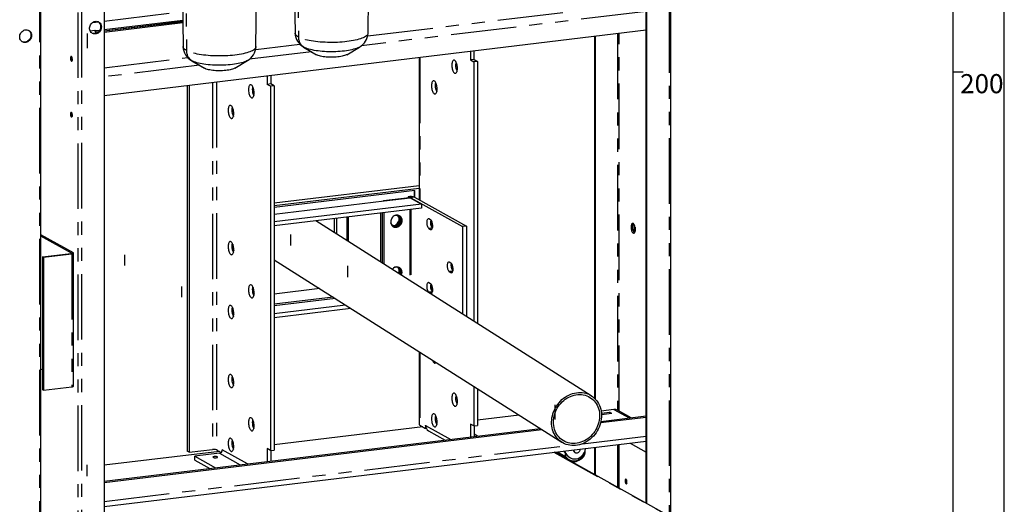
# Paper-space layout 'Layout1' of a CAD drawing. Extents: x -40 to 841, y 0 to 591.
# Drawn here: x 741 to 836, y 158 to 205 of the extents above; entities that cross this region are included whole.
import ezdxf

# ---------------------------------------------------------------- set-up
doc = ezdxf.new("R2010")
doc.units = 0
doc.linetypes.add('CENTERX2', pattern=[20.32, 12.7, -2.54, 2.54, -2.54])
doc.linetypes.add('PHANTOM', pattern=[12.7, 6.35, -1.27, 1.27, -1.27, 1.27, -1.27])
doc.layers.get('0').update_dxf_attribs({"linetype": 'CONTINUOUS'})
doc.styles.add('SLDTEXTSTYLE2', font='TXT', dxfattribs={"width": 0.605})

psp = doc.layouts.get("Layout1")

# ---------------------------------------------------------------- linework, layer by layer
at = {"color": 7, "linetype": 'CONTINUOUS'}
for p, q in [((836, 54.028), (836, 589)), ((831, 584), (831, 54.028)), ((742.672, 135.483), (742.672, 247.474)), ((803.697, 156.882), (803.697, 244.393)), ((801.311, 158.206), (801.311, 244.105)), ((801.368, 158.174), (801.368, 244.112)), ((748.802, 242.839), (748.802, 133.599)), ((774.359, 203.761), (774.793, 239.981)), ((756.007, 238.637), (756.441, 202.451)), ((763.507, 202.451), (763.836, 229.929)), ((766.977, 230.056), (767.292, 203.761)), ((756.41, 204.994), (748.802, 204.076)), ((756.412, 204.878), (748.802, 203.96)), ((756.412, 204.863), (748.802, 203.944)), ((756.413, 204.747), (748.802, 203.828)), ((747.882, 204.033), (747.984, 203.977)), ((747.97, 203.869), (747.984, 203.861)), ((748.249, 203.877), (747.975, 203.844)), ((748.368, 204.023), (747.984, 203.977)), ((747.984, 203.861), (747.984, 203.977)), ((748.267, 203.895), (747.984, 203.861)), ((747.984, 203.726), (747.984, 203.745)), ((748.005, 203.732), (747.984, 203.73)), ((747.998, 203.73), (747.998, 203.731)), ((801.311, 204.031), (748.802, 197.694)), ((796.296, 203.426), (796.296, 168.38)), ((796.353, 203.433), (796.353, 168.324)), ((768.12, 202.41), (769.357, 201.668)), ((768.123, 202.407), (768.12, 202.41)), ((772.295, 201.668), (773.531, 202.41)), ((773.531, 202.41), (773.527, 202.407)), ((769.376, 201.657), (769.357, 201.668)), ((779.319, 201.377), (779.319, 187.603)), ((784.273, 201.975), (784.273, 201.166)), ((784.636, 201.21), (784.636, 202.019)), ((757.268, 201.1), (758.505, 200.358)), ((757.272, 201.098), (757.268, 201.1)), ((758.524, 200.347), (758.505, 200.358)), ((761.443, 200.358), (762.68, 201.1)), ((762.68, 201.1), (762.676, 201.097)), ((784.636, 201.21), (784.273, 201.166)), ((784.273, 201.166), (784.611, 200.978)), ((784.974, 201.022), (784.611, 200.978)), ((784.611, 200.978), (784.611, 175.843)), ((784.636, 201.21), (784.974, 201.022)), ((784.974, 201.022), (784.974, 175.613)), ((764.576, 199.598), (764.576, 198.789)), ((764.938, 199.641), (764.938, 198.832)), ((831, 200), (832, 200)), ((756.854, 198.666), (756.854, 163.238)), ((757.023, 198.686), (757.023, 163.144)), ((764.938, 198.832), (764.576, 198.789)), ((764.914, 198.601), (764.576, 198.789)), ((765.277, 198.645), (764.914, 198.601)), ((764.914, 198.601), (764.914, 163.312)), ((765.277, 198.645), (764.938, 198.832)), ((765.277, 198.645), (765.277, 163.356)), ((765.277, 187.304), (779.319, 188.999)), ((765.277, 187.047), (779.319, 188.742)), ((778.886, 188.508), (765.277, 186.865)), ((778.421, 187.815), (778.252, 187.909)), ((778.252, 187.909), (778.252, 187.795)), ((778.835, 188.502), (778.835, 187.867)), ((778.886, 187.843), (778.886, 188.508)), ((765.277, 186.21), (775.93, 187.495)), ((779.548, 187.19), (765.277, 185.467)), ((778.393, 187.812), (775.874, 187.508)), ((778.393, 187.812), (778.421, 187.811)), ((778.421, 187.815), (778.421, 187.811)), ((778.449, 187.8), (779.548, 187.19)), ((778.51, 187.807), (783.525, 185.023)), ((778.872, 187.851), (783.887, 185.067)), ((779.548, 187.19), (779.548, 186.803)), ((779.548, 186.803), (765.277, 185.081)), ((775.592, 181.569), (775.592, 186.326)), ((775.733, 186.343), (775.733, 181.479)), ((775.902, 186.363), (775.902, 181.372)), ((795.99, 168.619), (769.296, 185.566)), ((772.323, 183.644), (772.323, 185.931)), ((772.468, 183.552), (772.468, 185.949)), ((780.426, 185.655), (780.251, 185.752)), ((783.887, 185.067), (783.525, 185.023)), ((783.887, 185.067), (783.887, 176.302)), ((800.115, 185.237), (800.115, 184.435)), ((745.812, 182.474), (742.672, 184.217)), ((780.251, 184.838), (780.426, 184.741)), ((783.525, 185.023), (783.525, 176.532)), ((800.224, 184.955), (800.224, 184.531)), ((745.619, 182.45), (742.672, 184.086)), ((742.831, 182.087), (745.574, 182.418)), ((742.921, 182.037), (745.664, 182.368)), ((745.841, 169.561), (745.841, 182.44)), ((742.831, 182.087), (742.831, 169.208)), ((742.921, 182.037), (742.831, 182.087)), ((742.921, 182.037), (742.921, 169.158)), ((765.277, 181.8), (793.131, 164.117)), ((782.398, 181.47), (782.223, 181.567)), ((782.223, 180.652), (782.398, 180.555)), ((780.426, 179.473), (780.251, 179.57)), ((769.684, 179.002), (765.277, 178.47)), ((780.251, 178.656), (780.426, 178.559)), ((770.982, 178.178), (765.277, 177.49)), ((771.202, 178.038), (765.277, 177.323)), ((765.277, 176.581), (772.185, 177.414)), ((765.277, 176.194), (772.696, 177.09)), ((779.319, 172.885), (779.319, 165.834)), ((742.831, 171.119), (742.672, 171.207)), ((742.921, 169.158), (742.831, 169.208)), ((742.921, 169.158), (745.664, 169.489)), ((784.611, 169.526), (784.611, 165.69)), ((784.974, 169.295), (784.974, 165.733)), ((798.183, 167.287), (796.941, 167.137)), ((796.968, 166.931), (797.738, 167.024)), ((797.963, 166.899), (797.738, 167.024)), ((797.738, 167.024), (797.738, 166.872)), ((799.843, 166.49), (798.523, 167.223)), ((781.049, 166.044), (780.926, 166.029)), ((789.011, 166.732), (784.974, 166.245)), ((796.893, 166.02), (801.311, 166.553)), ((796.919, 166.138), (801.311, 166.668)), ((797.963, 166.899), (796.976, 166.78)), ((748.802, 160.33), (791.061, 165.431)), ((748.802, 160.216), (791.213, 165.335)), ((779.661, 165.604), (765.277, 163.868)), ((779.385, 165.757), (779.929, 165.455)), ((779.929, 165.758), (779.929, 165.455)), ((779.994, 165.463), (779.929, 165.455)), ((779.934, 165.742), (779.934, 165.755)), ((780.229, 165.206), (781.832, 164.317)), ((784.611, 165.69), (784.273, 165.877)), ((784.273, 165.877), (784.273, 164.611)), ((784.611, 165.69), (784.974, 165.733)), ((784.636, 165.693), (784.636, 164.655)), ((748.802, 157.876), (801.311, 164.213)), ((784.975, 164.696), (784.636, 164.884)), ((759.964, 163.227), (748.802, 161.88)), ((757.023, 163.144), (756.854, 163.238)), ((757.023, 163.144), (759.289, 163.417)), ((759.688, 163.38), (760.139, 163.13)), ((760.231, 163.381), (760.231, 163.305)), ((760.237, 163.365), (760.237, 163.378)), ((764.914, 163.312), (764.576, 163.5)), ((764.576, 163.5), (764.576, 162.234)), ((764.914, 163.312), (765.277, 163.356)), ((764.938, 163.315), (764.938, 162.278)), ((807.808, 154.599), (792.421, 163.14)), ((793.32, 163.249), (793.579, 162.895)), ((793.691, 162.832), (793.382, 163.256)), ((794.386, 163.139), (794.442, 163.108)), ((795.402, 163.049), (795.402, 163.337)), ((796.296, 163.608), (796.296, 160.989)), ((796.353, 163.614), (796.353, 160.958)), ((799.752, 164.025), (801.311, 163.159)), ((759.965, 163.042), (757.579, 162.754)), ((757.579, 162.368), (757.579, 162.754)), ((757.579, 162.754), (759.598, 161.633)), ((757.579, 162.368), (759.026, 161.564)), ((792.732, 162.967), (792.695, 163.008)), ((792.7, 163.006), (792.696, 163.008)), ((792.737, 162.965), (792.699, 163.005)), ((792.756, 162.974), (792.752, 162.977)), ((792.789, 162.936), (792.752, 162.976)), ((792.793, 162.934), (792.756, 162.974)), ((792.813, 162.943), (792.808, 162.946)), ((792.845, 162.905), (792.808, 162.945)), ((792.849, 162.902), (792.812, 162.943)), ((792.901, 162.874), (792.864, 162.914)), ((792.869, 162.912), (792.865, 162.914)), ((792.906, 162.871), (792.869, 162.912)), ((792.926, 162.881), (792.921, 162.883)), ((792.958, 162.842), (792.921, 162.883)), ((792.962, 162.84), (792.925, 162.88)), ((792.982, 162.849), (792.977, 162.852)), ((793.014, 162.811), (792.977, 162.851)), ((793.018, 162.809), (792.981, 162.849)), ((793.067, 162.783), (793.033, 162.82)), ((793.038, 162.818), (793.034, 162.821)), ((793.075, 162.777), (793.038, 162.818)), ((793.095, 162.787), (793.09, 162.789)), ((793.124, 162.752), (793.09, 162.789)), ((793.131, 162.746), (793.094, 162.786)), ((793.151, 162.755), (793.146, 162.758)), ((793.18, 162.721), (793.146, 162.758)), ((793.187, 162.715), (793.15, 162.755)), ((793.236, 162.689), (793.202, 162.726)), ((793.207, 162.724), (793.203, 162.727)), ((793.244, 162.683), (793.207, 162.724)), ((793.264, 162.693), (793.259, 162.696)), ((793.293, 162.658), (793.259, 162.695)), ((793.3, 162.652), (793.263, 162.693)), ((793.32, 162.662), (793.315, 162.664)), ((793.349, 162.627), (793.315, 162.664)), ((793.356, 162.621), (793.319, 162.661)), ((793.405, 162.595), (793.371, 162.632)), ((793.376, 162.63), (793.372, 162.633)), ((793.413, 162.59), (793.376, 162.63)), ((793.468, 162.816), (793.422, 162.644)), ((793.468, 163.046), (793.468, 162.816)), ((793.847, 162.657), (793.96, 162.594)), ((795.366, 162.914), (795.402, 163.049))]:
    psp.add_line(p, q, dxfattribs=at)
at = {"color": 59, "linetype": 'PHANTOM'}
for p, q in [((742.518, 247.319), (742.518, 135.465)), ((746.272, 135.918), (746.272, 247.848)), ((803.543, 244.374), (803.543, 156.967)), ((746.627, 135.96), (746.627, 244.09)), ((756.374, 238.681), (756.772, 202.068)), ((767.341, 229.371), (767.623, 203.377)), ((774.328, 203.486), (801.311, 206.743)), ((748.802, 204.921), (756.4, 205.838)), ((801.311, 205.867), (773.717, 202.536)), ((747.668, 204.784), (748.241, 204.853)), ((747.431, 203.979), (747.882, 204.033)), ((747.984, 203.745), (747.734, 203.715)), ((798.528, 203.695), (798.528, 167.221)), ((798.705, 167.122), (798.705, 203.717)), ((763.477, 202.176), (767.754, 202.693)), ((768.155, 202.389), (768.123, 202.407)), ((768.155, 202.389), (769.376, 201.657)), ((748.802, 200.405), (756.903, 201.383)), ((768.882, 201.953), (762.865, 201.227)), ((779.385, 201.385), (779.385, 187.566)), ((758.03, 200.643), (748.802, 199.529)), ((757.303, 201.08), (757.272, 201.098)), ((757.303, 201.08), (758.524, 200.347)), ((759.289, 198.96), (759.289, 163.417)), ((759.688, 199.008), (759.688, 163.38)), ((775.93, 187.495), (778.449, 187.8)), ((778.872, 187.851), (778.51, 187.807)), ((778.51, 187.807), (778.51, 187.766)), ((778.421, 186.667), (778.421, 179.773)), ((778.51, 186.678), (778.51, 179.716)), ((771.118, 184.409), (771.118, 185.786)), ((771.331, 184.274), (771.331, 185.812)), ((780.601, 184.88), (780.251, 184.838)), ((780.534, 184.754), (780.426, 184.741)), ((745.664, 182.368), (745.574, 182.418)), ((745.619, 182.45), (745.812, 182.474)), ((745.619, 182.45), (745.619, 182.43)), ((745.664, 182.368), (745.664, 169.489)), ((782.573, 180.694), (782.223, 180.652)), ((782.507, 180.568), (782.398, 180.555)), ((780.601, 178.698), (780.251, 178.656)), ((780.534, 178.572), (780.426, 178.559)), ((779.385, 172.843), (779.385, 165.757)), ((798.183, 167.287), (799.659, 166.468)), ((779.934, 165.759), (779.929, 165.758)), ((779.934, 165.742), (782.382, 164.383)), ((795.135, 163.973), (801.311, 164.718)), ((748.802, 158.381), (793.91, 163.825)), ((760.231, 163.381), (760.237, 163.381)), ((762.685, 162.006), (760.237, 163.365)), ((807.737, 154.613), (792.383, 163.135)), ((798.528, 163.877), (798.528, 159.751)), ((798.705, 159.652), (798.705, 163.898)), ((759.965, 163.042), (761.985, 161.921)), ((793.579, 162.895), (793.691, 162.832))]:
    psp.add_line(p, q, dxfattribs=at)
at = {"color": 7, "linetype": 'CENTERX2'}
for p, q in [((747.158, 203.724), (747.158, 202.292)), ((766.839, 184.258), (766.839, 183.169)), ((750.767, 182.279), (750.767, 181.229)), ((772.361, 181.193), (772.361, 180.104)), ((756.289, 179.214), (756.289, 178.164)), ((792.474, 166.303), (792.474, 167.735)), ((747.158, 160.812), (747.158, 161.938))]:
    psp.add_line(p, q, dxfattribs=at)
at = {"color": 7, "linetype": 'CONTINUOUS', "flags": 128}
for points in [[(748.53, 204.359), (748.522, 204.26), (748.5, 204.162), (748.464, 204.067), (748.415, 203.977), (748.354, 203.896), (748.282, 203.825), (748.202, 203.767), (748.116, 203.721), (748.025, 203.691), (747.933, 203.675), (747.841, 203.676), (747.752, 203.693), (747.669, 203.725), (747.593, 203.772), (747.526, 203.832), (747.471, 203.904), (747.428, 203.986), (747.399, 204.076), (747.384, 204.171), (747.384, 204.27), (747.399, 204.369), (747.428, 204.466), (747.471, 204.558), (747.526, 204.643), (747.593, 204.72), (747.669, 204.785), (747.752, 204.837), (747.841, 204.875), (747.933, 204.898), (748.025, 204.905), (748.116, 204.896), (748.202, 204.872), (748.282, 204.832), (748.354, 204.779), (748.415, 204.712), (748.464, 204.635), (748.5, 204.549), (748.522, 204.456), (748.53, 204.359)], [(740.615, 203.391), (740.622, 203.49), (740.644, 203.588), (740.681, 203.683), (740.73, 203.772), (740.791, 203.853), (740.863, 203.924), (740.943, 203.983), (741.029, 204.028), (741.12, 204.059), (741.212, 204.074), (741.304, 204.073), (741.392, 204.056), (741.476, 204.024), (741.552, 203.978), (741.618, 203.917), (741.674, 203.845), (741.717, 203.763), (741.746, 203.674), (741.761, 203.578), (741.761, 203.48), (741.746, 203.381), (741.717, 203.284), (741.674, 203.192), (741.618, 203.106), (741.552, 203.03), (741.476, 202.965), (741.392, 202.912), (741.304, 202.874), (741.212, 202.851), (741.12, 202.844), (741.029, 202.853), (740.943, 202.878), (740.863, 202.917), (740.791, 202.971), (740.73, 203.037), (740.681, 203.114), (740.644, 203.2), (740.622, 203.293), (740.615, 203.391)], [(741.467, 204.028), (741.495, 204.009), (741.562, 203.949), (741.618, 203.877), (741.661, 203.795), (741.69, 203.705), (741.705, 203.609), (741.705, 203.511), (741.69, 203.412), (741.661, 203.315), (741.618, 203.223), (741.562, 203.137), (741.495, 203.061), (741.419, 202.996), (741.336, 202.944), (741.247, 202.906), (741.156, 202.883), (741.063, 202.876), (740.973, 202.884), (740.886, 202.909), (740.854, 202.923)], [(745.528, 201.317), (745.532, 201.256), (745.542, 201.195), (745.559, 201.14), (745.58, 201.094), (745.605, 201.06), (745.631, 201.042), (745.656, 201.04), (745.68, 201.054), (745.699, 201.084), (745.712, 201.128), (745.719, 201.181), (745.719, 201.241), (745.712, 201.302), (745.699, 201.361), (745.68, 201.412), (745.656, 201.452), (745.631, 201.479), (745.605, 201.489), (745.58, 201.483), (745.559, 201.46), (745.542, 201.423), (745.532, 201.374), (745.528, 201.317)], [(772.295, 201.668), (772.248, 201.642), (772.166, 201.606), (772.071, 201.572), (771.963, 201.541), (771.844, 201.512), (771.714, 201.487), (771.574, 201.466), (771.427, 201.448), (771.274, 201.434), (771.117, 201.425), (770.956, 201.419), (770.794, 201.418), (770.632, 201.421), (770.473, 201.428), (770.317, 201.439), (770.166, 201.455), (770.022, 201.474), (769.886, 201.497), (769.76, 201.523), (769.644, 201.553), (769.541, 201.585), (769.451, 201.62), (769.376, 201.657)], [(761.443, 200.358), (761.396, 200.333), (761.315, 200.296), (761.22, 200.262), (761.112, 200.231), (760.992, 200.203), (760.862, 200.178), (760.723, 200.156), (760.576, 200.139), (760.423, 200.125), (760.265, 200.115), (760.105, 200.109), (759.943, 200.108), (759.781, 200.111), (759.621, 200.118), (759.465, 200.13), (759.314, 200.145), (759.17, 200.164), (759.034, 200.187), (758.908, 200.213), (758.793, 200.243), (758.69, 200.275), (758.6, 200.31), (758.524, 200.347)], [(783.022, 200.347), (783.019, 200.448), (783.008, 200.55), (782.991, 200.651), (782.968, 200.748), (782.939, 200.839), (782.905, 200.92), (782.868, 200.991), (782.827, 201.049), (782.784, 201.093), (782.741, 201.121), (782.698, 201.133), (782.656, 201.128), (782.616, 201.107), (782.581, 201.071), (782.549, 201.019), (782.523, 200.954), (782.503, 200.877), (782.489, 200.791), (782.482, 200.696), (782.482, 200.597), (782.489, 200.495), (782.503, 200.393), (782.523, 200.293), (782.549, 200.199), (782.581, 200.113), (782.616, 200.037), (782.656, 199.972), (782.698, 199.921), (782.741, 199.885), (782.784, 199.865), (782.827, 199.861), (782.868, 199.874), (782.905, 199.903), (782.939, 199.947), (782.968, 200.006), (782.991, 200.077), (783.008, 200.159), (783.019, 200.25), (783.022, 200.347)], [(763.325, 197.97), (763.322, 198.071), (763.311, 198.173), (763.294, 198.274), (763.271, 198.371), (763.242, 198.462), (763.208, 198.543), (763.17, 198.614), (763.13, 198.672), (763.087, 198.715), (763.044, 198.743), (763, 198.755), (762.959, 198.751), (762.919, 198.73), (762.883, 198.694), (762.852, 198.642), (762.826, 198.577), (762.806, 198.5), (762.792, 198.413), (762.785, 198.319), (762.785, 198.22), (762.792, 198.118), (762.806, 198.016), (762.826, 197.916), (762.852, 197.822), (762.883, 197.736), (762.919, 197.659), (762.959, 197.595), (763, 197.544), (763.044, 197.508), (763.087, 197.488), (763.13, 197.484), (763.17, 197.497), (763.208, 197.526), (763.242, 197.57), (763.271, 197.628), (763.294, 197.7), (763.311, 197.782), (763.322, 197.872), (763.325, 197.97)], [(781.05, 198.351), (781.046, 198.452), (781.036, 198.554), (781.019, 198.655), (780.996, 198.752), (780.967, 198.843), (780.933, 198.924), (780.895, 198.995), (780.855, 199.053), (780.812, 199.096), (780.769, 199.124), (780.725, 199.136), (780.683, 199.132), (780.644, 199.111), (780.608, 199.074), (780.577, 199.023), (780.551, 198.958), (780.531, 198.881), (780.517, 198.794), (780.51, 198.7), (780.51, 198.601), (780.517, 198.498), (780.531, 198.396), (780.551, 198.297), (780.577, 198.203), (780.608, 198.117), (780.644, 198.04), (780.683, 197.976), (780.725, 197.925), (780.769, 197.889), (780.812, 197.869), (780.855, 197.865), (780.895, 197.878), (780.933, 197.907), (780.967, 197.951), (780.996, 198.009), (781.019, 198.08), (781.036, 198.163), (781.046, 198.253), (781.05, 198.351)], [(761.353, 195.973), (761.349, 196.074), (761.339, 196.177), (761.322, 196.278), (761.299, 196.375), (761.27, 196.465), (761.236, 196.547), (761.198, 196.618), (761.158, 196.675), (761.115, 196.719), (761.071, 196.747), (761.028, 196.759), (760.986, 196.755), (760.947, 196.734), (760.911, 196.697), (760.88, 196.646), (760.854, 196.581), (760.833, 196.504), (760.82, 196.417), (760.813, 196.323), (760.813, 196.223), (760.82, 196.121), (760.833, 196.019), (760.854, 195.92), (760.88, 195.826), (760.911, 195.74), (760.947, 195.663), (760.986, 195.599), (761.028, 195.548), (761.071, 195.512), (761.115, 195.492), (761.158, 195.488), (761.198, 195.501), (761.236, 195.529), (761.27, 195.574), (761.299, 195.632), (761.322, 195.703), (761.339, 195.785), (761.349, 195.876), (761.353, 195.973)], [(745.528, 195.908), (745.532, 195.847), (745.542, 195.786), (745.559, 195.731), (745.58, 195.685), (745.605, 195.651), (745.631, 195.633), (745.656, 195.63), (745.68, 195.645), (745.699, 195.675), (745.712, 195.719), (745.719, 195.772), (745.719, 195.832), (745.712, 195.893), (745.699, 195.951), (745.68, 196.003), (745.656, 196.043), (745.631, 196.069), (745.605, 196.08), (745.58, 196.073), (745.559, 196.051), (745.542, 196.014), (745.532, 195.965), (745.528, 195.908)], [(777.662, 185.599), (777.655, 185.695), (777.632, 185.786), (777.596, 185.871), (777.546, 185.946), (777.484, 186.01), (777.412, 186.061), (777.332, 186.098), (777.246, 186.119), (777.156, 186.124), (777.064, 186.113), (776.975, 186.086), (776.888, 186.044), (776.808, 185.988), (776.736, 185.92), (776.674, 185.841), (776.624, 185.753), (776.588, 185.66), (776.565, 185.563), (776.558, 185.465), (776.565, 185.369), (776.588, 185.278), (776.624, 185.193), (776.674, 185.118), (776.736, 185.054), (776.808, 185.003), (776.888, 184.966), (776.975, 184.945), (777.064, 184.94), (777.156, 184.951), (777.246, 184.978), (777.332, 185.02), (777.412, 185.076), (777.484, 185.144), (777.546, 185.223), (777.596, 185.31), (777.632, 185.404), (777.655, 185.501), (777.662, 185.599)], [(777.509, 185.637), (777.502, 185.547), (777.48, 185.457), (777.444, 185.372), (777.396, 185.292), (777.336, 185.222), (777.267, 185.162), (777.191, 185.115), (777.11, 185.082), (777.026, 185.064), (776.942, 185.061), (776.86, 185.075), (776.784, 185.104), (776.715, 185.147), (776.655, 185.203), (776.607, 185.271), (776.571, 185.348), (776.567, 185.362)], [(780.251, 185.752), (780.214, 185.765), (780.179, 185.761), (780.146, 185.742), (780.116, 185.708), (780.091, 185.659), (780.072, 185.598), (780.059, 185.527), (780.052, 185.448), (780.052, 185.363), (780.059, 185.277), (780.072, 185.191), (780.091, 185.108), (780.116, 185.032), (780.146, 184.965), (780.179, 184.909), (780.214, 184.866), (780.251, 184.838)], [(780.426, 184.741), (780.462, 184.728), (780.498, 184.732), (780.531, 184.751), (780.56, 184.785), (780.585, 184.834), (780.605, 184.895), (780.618, 184.966), (780.625, 185.045), (780.625, 185.13), (780.618, 185.216), (780.605, 185.302), (780.585, 185.385), (780.56, 185.461), (780.531, 185.528), (780.498, 185.584), (780.462, 185.627), (780.426, 185.655)], [(799.84, 184.956), (799.844, 184.869), (799.854, 184.781), (799.871, 184.695), (799.893, 184.614), (799.921, 184.541), (799.953, 184.478), (799.988, 184.428), (800.024, 184.392), (800.062, 184.371), (800.099, 184.366), (800.134, 184.378), (800.165, 184.405), (800.193, 184.447), (800.216, 184.503), (800.232, 184.571), (800.243, 184.647), (800.246, 184.73), (800.243, 184.818), (800.232, 184.906), (800.216, 184.991), (800.193, 185.072), (800.165, 185.145), (800.134, 185.208), (800.099, 185.258), (800.062, 185.294), (800.024, 185.315), (799.988, 185.32), (799.953, 185.308), (799.921, 185.281), (799.893, 185.239), (799.871, 185.183), (799.854, 185.116), (799.844, 185.039), (799.84, 184.956)], [(761.353, 182.772), (761.349, 182.873), (761.339, 182.976), (761.322, 183.077), (761.299, 183.174), (761.27, 183.264), (761.236, 183.346), (761.198, 183.417), (761.158, 183.474), (761.115, 183.518), (761.071, 183.546), (761.028, 183.558), (760.986, 183.554), (760.947, 183.533), (760.911, 183.496), (760.88, 183.445), (760.854, 183.38), (760.833, 183.303), (760.82, 183.216), (760.813, 183.122), (760.813, 183.022), (760.82, 182.92), (760.833, 182.818), (760.854, 182.719), (760.88, 182.625), (760.911, 182.539), (760.947, 182.462), (760.986, 182.398), (761.028, 182.347), (761.071, 182.311), (761.115, 182.291), (761.158, 182.287), (761.198, 182.3), (761.236, 182.328), (761.27, 182.373), (761.299, 182.431), (761.322, 182.502), (761.339, 182.584), (761.349, 182.675), (761.353, 182.772)], [(745.574, 182.418), (745.59, 182.421), (745.603, 182.424), (745.614, 182.428), (745.622, 182.432), (745.627, 182.437), (745.628, 182.441), (745.625, 182.446), (745.619, 182.45)], [(745.664, 182.368), (745.716, 182.376), (745.761, 182.387), (745.797, 182.399), (745.823, 182.413), (745.838, 182.428), (745.841, 182.444), (745.832, 182.459), (745.812, 182.474)], [(782.223, 181.567), (782.186, 181.579), (782.151, 181.576), (782.118, 181.556), (782.088, 181.522), (782.064, 181.473), (782.044, 181.412), (782.031, 181.341), (782.024, 181.262), (782.024, 181.178), (782.031, 181.091), (782.044, 181.005), (782.064, 180.922), (782.088, 180.846), (782.118, 180.779), (782.151, 180.723), (782.186, 180.68), (782.223, 180.652)], [(782.398, 180.555), (782.435, 180.543), (782.47, 180.546), (782.503, 180.565), (782.533, 180.6), (782.558, 180.648), (782.577, 180.709), (782.59, 180.78), (782.597, 180.86), (782.597, 180.944), (782.59, 181.031), (782.577, 181.117), (782.558, 181.199), (782.533, 181.275), (782.503, 181.343), (782.47, 181.399), (782.435, 181.441), (782.398, 181.47)], [(763.325, 178.587), (763.322, 178.688), (763.311, 178.79), (763.294, 178.891), (763.271, 178.988), (763.242, 179.079), (763.208, 179.16), (763.17, 179.231), (763.13, 179.289), (763.087, 179.332), (763.044, 179.361), (763, 179.373), (762.959, 179.368), (762.919, 179.347), (762.883, 179.311), (762.852, 179.259), (762.826, 179.194), (762.806, 179.117), (762.792, 179.031), (762.785, 178.936), (762.785, 178.837), (762.792, 178.735), (762.806, 178.633), (762.826, 178.533), (762.852, 178.439), (762.883, 178.353), (762.919, 178.277), (762.959, 178.212), (763, 178.161), (763.044, 178.125), (763.087, 178.105), (763.13, 178.101), (763.17, 178.114), (763.208, 178.143), (763.242, 178.187), (763.271, 178.245), (763.294, 178.317), (763.311, 178.399), (763.322, 178.489), (763.325, 178.587)], [(780.251, 179.57), (780.214, 179.583), (780.179, 179.579), (780.146, 179.56), (780.116, 179.526), (780.091, 179.477), (780.072, 179.416), (780.059, 179.345), (780.052, 179.266), (780.052, 179.181), (780.059, 179.095), (780.072, 179.009), (780.091, 178.926), (780.116, 178.85), (780.146, 178.783), (780.179, 178.727), (780.214, 178.684), (780.251, 178.656)], [(780.426, 178.559), (780.462, 178.546), (780.498, 178.55), (780.531, 178.569), (780.56, 178.603), (780.585, 178.652), (780.605, 178.713), (780.618, 178.784), (780.625, 178.863), (780.625, 178.948), (780.618, 179.034), (780.605, 179.12), (780.585, 179.203), (780.56, 179.279), (780.531, 179.346), (780.498, 179.402), (780.462, 179.445), (780.426, 179.473)], [(761.353, 176.59), (761.349, 176.692), (761.339, 176.794), (761.322, 176.895), (761.299, 176.992), (761.27, 177.082), (761.236, 177.164), (761.198, 177.235), (761.158, 177.293), (761.115, 177.336), (761.071, 177.364), (761.028, 177.376), (760.986, 177.372), (760.947, 177.351), (760.911, 177.314), (760.88, 177.263), (760.854, 177.198), (760.833, 177.121), (760.82, 177.034), (760.813, 176.94), (760.813, 176.84), (760.82, 176.738), (760.833, 176.636), (760.854, 176.537), (760.88, 176.443), (760.911, 176.357), (760.947, 176.28), (760.986, 176.216), (761.028, 176.165), (761.071, 176.129), (761.115, 176.109), (761.158, 176.105), (761.198, 176.118), (761.236, 176.146), (761.27, 176.191), (761.299, 176.249), (761.322, 176.32), (761.339, 176.402), (761.349, 176.493), (761.353, 176.59)], [(780.593, 172.077), (780.608, 172.037), (780.644, 171.96), (780.683, 171.896), (780.725, 171.845), (780.769, 171.809), (780.812, 171.789), (780.855, 171.785), (780.895, 171.798), (780.933, 171.827), (780.952, 171.849)], [(761.353, 169.893), (761.349, 169.994), (761.339, 170.097), (761.322, 170.198), (761.299, 170.295), (761.27, 170.385), (761.236, 170.467), (761.198, 170.538), (761.158, 170.595), (761.115, 170.639), (761.071, 170.667), (761.028, 170.679), (760.986, 170.675), (760.947, 170.654), (760.911, 170.617), (760.88, 170.566), (760.854, 170.501), (760.833, 170.424), (760.82, 170.337), (760.813, 170.243), (760.813, 170.143), (760.82, 170.041), (760.833, 169.939), (760.854, 169.84), (760.88, 169.746), (760.911, 169.66), (760.947, 169.583), (760.986, 169.519), (761.028, 169.468), (761.071, 169.432), (761.115, 169.412), (761.158, 169.408), (761.198, 169.421), (761.236, 169.449), (761.27, 169.494), (761.299, 169.552), (761.322, 169.623), (761.339, 169.705), (761.349, 169.796), (761.353, 169.893)], [(745.664, 169.489), (745.716, 169.497), (745.761, 169.508), (745.797, 169.52), (745.823, 169.534), (745.838, 169.549), (745.841, 169.561)], [(783.022, 168.085), (783.019, 168.186), (783.008, 168.288), (782.991, 168.389), (782.968, 168.486), (782.939, 168.577), (782.905, 168.659), (782.868, 168.729), (782.827, 168.787), (782.784, 168.831), (782.741, 168.859), (782.698, 168.871), (782.656, 168.866), (782.616, 168.845), (782.581, 168.809), (782.549, 168.757), (782.523, 168.692), (782.503, 168.615), (782.489, 168.529), (782.482, 168.434), (782.482, 168.335), (782.489, 168.233), (782.503, 168.131), (782.523, 168.032), (782.549, 167.937), (782.581, 167.851), (782.616, 167.775), (782.656, 167.71), (782.698, 167.659), (782.741, 167.623), (782.784, 167.603), (782.827, 167.6), (782.868, 167.612), (782.905, 167.641), (782.939, 167.685), (782.968, 167.744), (782.991, 167.815), (783.008, 167.897), (783.019, 167.988), (783.022, 168.085)], [(792.144, 166.076), (792.154, 166.275), (792.179, 166.474), (792.218, 166.673), (792.271, 166.869), (792.338, 167.063), (792.418, 167.253), (792.511, 167.437), (792.617, 167.615), (792.734, 167.785), (792.862, 167.947), (793.001, 168.099), (793.149, 168.241), (793.305, 168.372), (793.469, 168.49), (793.639, 168.596), (793.815, 168.688), (793.996, 168.767), (794.179, 168.831), (794.366, 168.88), (794.553, 168.914), (794.74, 168.933), (794.926, 168.936), (795.11, 168.924), (795.291, 168.897), (795.468, 168.854), (795.638, 168.796), (795.803, 168.724), (795.96, 168.638), (796.108, 168.538), (796.248, 168.425), (796.377, 168.299), (796.495, 168.162), (796.601, 168.014), (796.695, 167.856), (796.777, 167.69), (796.845, 167.515), (796.899, 167.333), (796.939, 167.146), (796.965, 166.954), (796.977, 166.758), (796.974, 166.56), (796.956, 166.361), (796.924, 166.162), (796.878, 165.964), (796.818, 165.769), (796.744, 165.577), (796.657, 165.39), (796.558, 165.209), (796.447, 165.035), (796.324, 164.869), (796.19, 164.711), (796.047, 164.564), (795.895, 164.428), (795.735, 164.303), (795.567, 164.191), (795.394, 164.092), (795.216, 164.006), (795.034, 163.935), (794.848, 163.878), (794.662, 163.837), (794.474, 163.81), (794.287, 163.799), (794.102, 163.804), (793.919, 163.823), (793.741, 163.858), (793.567, 163.909), (793.399, 163.974), (793.238, 164.053), (793.086, 164.146), (792.942, 164.253), (792.807, 164.372), (792.684, 164.504), (792.571, 164.646), (792.471, 164.799), (792.383, 164.962), (792.308, 165.133), (792.247, 165.311), (792.2, 165.495), (792.167, 165.685), (792.148, 165.879), (792.144, 166.076)], [(792.325, 166.098), (792.335, 166.289), (792.36, 166.48), (792.398, 166.671), (792.451, 166.86), (792.518, 167.045), (792.598, 167.226), (792.69, 167.402), (792.795, 167.571), (792.911, 167.732), (793.038, 167.884), (793.175, 168.026), (793.32, 168.158), (793.474, 168.278), (793.635, 168.385), (793.802, 168.48), (793.973, 168.561), (794.149, 168.627), (794.327, 168.679), (794.507, 168.716), (794.687, 168.738), (794.866, 168.744), (795.043, 168.735), (795.217, 168.711), (795.387, 168.671), (795.552, 168.617), (795.71, 168.547), (795.86, 168.464), (796.002, 168.367), (796.135, 168.258), (796.258, 168.135), (796.369, 168.002), (796.469, 167.858), (796.557, 167.704), (796.631, 167.542), (796.692, 167.371), (796.74, 167.195), (796.773, 167.013), (796.792, 166.827), (796.796, 166.638), (796.786, 166.447), (796.761, 166.255), (796.722, 166.065), (796.669, 165.876), (796.603, 165.691), (796.523, 165.51), (796.43, 165.334), (796.326, 165.165), (796.21, 165.004), (796.083, 164.852), (795.946, 164.71), (795.8, 164.578), (795.647, 164.458), (795.486, 164.351), (795.319, 164.256), (795.147, 164.175), (794.972, 164.109), (794.794, 164.057), (794.614, 164.02), (794.434, 163.998), (794.255, 163.992), (794.078, 164.001), (793.903, 164.025), (793.734, 164.065), (793.569, 164.119), (793.411, 164.188), (793.26, 164.272), (793.118, 164.368), (792.986, 164.478), (792.863, 164.6), (792.751, 164.734), (792.651, 164.878), (792.564, 165.032), (792.489, 165.194), (792.428, 165.364), (792.381, 165.541), (792.348, 165.723), (792.329, 165.909), (792.325, 166.098)], [(763.325, 165.708), (763.322, 165.809), (763.311, 165.911), (763.294, 166.012), (763.271, 166.109), (763.242, 166.2), (763.208, 166.281), (763.17, 166.352), (763.13, 166.41), (763.087, 166.453), (763.044, 166.482), (763, 166.494), (762.959, 166.489), (762.919, 166.468), (762.883, 166.432), (762.852, 166.38), (762.826, 166.315), (762.806, 166.238), (762.792, 166.152), (762.785, 166.057), (762.785, 165.958), (762.792, 165.856), (762.806, 165.754), (762.826, 165.654), (762.852, 165.56), (762.883, 165.474), (762.919, 165.398), (762.959, 165.333), (763, 165.282), (763.044, 165.246), (763.087, 165.226), (763.13, 165.222), (763.17, 165.235), (763.208, 165.264), (763.242, 165.308), (763.271, 165.366), (763.294, 165.438), (763.311, 165.52), (763.322, 165.61), (763.325, 165.708)], [(781.05, 166.089), (781.046, 166.19), (781.036, 166.292), (781.019, 166.393), (780.996, 166.49), (780.967, 166.581), (780.933, 166.662), (780.895, 166.733), (780.855, 166.791), (780.812, 166.834), (780.769, 166.862), (780.725, 166.874), (780.683, 166.87), (780.644, 166.849), (780.608, 166.813), (780.577, 166.761), (780.551, 166.696), (780.531, 166.619), (780.517, 166.532), (780.51, 166.438), (780.51, 166.339), (780.517, 166.237), (780.531, 166.135), (780.551, 166.035), (780.577, 165.941), (780.608, 165.855), (780.644, 165.778), (780.683, 165.714), (780.725, 165.663), (780.769, 165.627), (780.812, 165.607), (780.855, 165.603), (780.895, 165.616), (780.933, 165.645), (780.967, 165.689), (780.996, 165.747), (781.019, 165.819), (781.036, 165.901), (781.046, 165.991), (781.05, 166.089)], [(779.934, 165.755), (779.934, 165.757), (779.933, 165.76), (779.932, 165.762), (779.931, 165.763), (779.93, 165.763), (779.929, 165.762), (779.929, 165.76), (779.929, 165.758)], [(761.353, 163.711), (761.349, 163.813), (761.339, 163.915), (761.322, 164.016), (761.299, 164.113), (761.27, 164.203), (761.236, 164.285), (761.198, 164.356), (761.158, 164.414), (761.115, 164.457), (761.071, 164.485), (761.028, 164.497), (760.986, 164.493), (760.947, 164.472), (760.911, 164.435), (760.88, 164.384), (760.854, 164.319), (760.833, 164.242), (760.82, 164.155), (760.813, 164.061), (760.813, 163.961), (760.82, 163.859), (760.833, 163.757), (760.854, 163.658), (760.88, 163.564), (760.911, 163.478), (760.947, 163.401), (760.986, 163.337), (761.028, 163.286), (761.071, 163.25), (761.115, 163.23), (761.158, 163.226), (761.198, 163.239), (761.236, 163.267), (761.27, 163.312), (761.299, 163.37), (761.322, 163.441), (761.339, 163.523), (761.349, 163.614), (761.353, 163.711)], [(760.237, 163.378), (760.237, 163.38), (760.236, 163.383), (760.235, 163.385), (760.234, 163.386), (760.233, 163.386), (760.232, 163.385), (760.232, 163.383), (760.231, 163.381)], [(792.544, 163.155), (792.598, 163.071), (792.635, 163.021)], [(794.302, 163.367), (794.307, 163.308), (794.325, 163.241), (794.358, 163.182), (794.404, 163.134), (794.459, 163.099), (794.522, 163.08), (794.588, 163.076), (794.656, 163.088), (794.721, 163.116), (794.78, 163.159), (794.83, 163.213), (794.869, 163.277), (794.895, 163.346), (794.906, 163.419), (794.906, 163.44)], [(794.386, 163.139), (794.347, 163.165), (794.302, 163.214)], [(759.773, 162.695), (759.74, 162.709), (759.694, 162.719), (759.638, 162.726), (759.578, 162.729), (759.516, 162.728), (759.458, 162.722), (759.409, 162.712), (759.371, 162.7), (759.348, 162.685), (759.341, 162.669), (759.351, 162.653), (759.378, 162.639), (759.418, 162.627), (759.469, 162.618), (759.528, 162.613), (759.59, 162.612), (759.65, 162.616), (759.704, 162.624), (759.748, 162.635), (759.778, 162.649), (759.793, 162.664), (759.792, 162.68), (759.773, 162.695)], [(793.546, 162.516), (793.486, 162.569), (793.422, 162.644)], [(793.468, 162.816), (793.538, 162.706), (793.62, 162.607), (793.714, 162.52), (793.817, 162.448), (793.93, 162.39), (794.05, 162.348), (794.175, 162.322), (794.304, 162.313), (794.435, 162.32), (794.566, 162.344), (794.695, 162.385), (794.82, 162.441), (794.94, 162.512), (795.053, 162.597), (795.157, 162.695), (795.25, 162.804), (795.332, 162.923), (795.402, 163.049)], [(799.257, 160.358), (799.261, 160.297), (799.271, 160.237), (799.288, 160.182), (799.309, 160.135), (799.333, 160.102), (799.359, 160.083), (799.385, 160.081), (799.408, 160.096), (799.427, 160.126), (799.441, 160.169), (799.448, 160.223), (799.448, 160.282), (799.441, 160.344), (799.427, 160.402), (799.408, 160.453), (799.385, 160.494), (799.359, 160.52), (799.333, 160.53), (799.309, 160.524), (799.288, 160.502), (799.271, 160.464), (799.261, 160.416), (799.257, 160.358)]]:
    psp.add_lwpolyline(points, dxfattribs=at)
at = {"color": 59, "linetype": 'PHANTOM', "flags": 128}
for points in [[(767.623, 203.377), (767.529, 203.435), (767.45, 203.494), (767.386, 203.554), (767.339, 203.615), (767.308, 203.677), (767.294, 203.739), (767.292, 203.761)], [(774.359, 203.761), (774.356, 203.726), (774.338, 203.663), (774.303, 203.601), (774.252, 203.54), (774.185, 203.48), (774.103, 203.422), (774.005, 203.365), (773.892, 203.309), (773.765, 203.256), (773.625, 203.206), (773.471, 203.157), (773.305, 203.112), (773.127, 203.07), (772.939, 203.031), (772.741, 202.995), (772.534, 202.963), (772.319, 202.935), (772.097, 202.91), (771.869, 202.89), (771.636, 202.874), (771.4, 202.861), (771.16, 202.853), (770.919, 202.85), (770.678, 202.85), (770.438, 202.855), (770.199, 202.864), (769.963, 202.877), (769.731, 202.894), (769.504, 202.916), (769.284, 202.941), (769.071, 202.97), (768.865, 203.003), (768.669, 203.039), (768.483, 203.079), (768.308, 203.122), (768.145, 203.168), (767.994, 203.217), (767.856, 203.268), (767.733, 203.322), (767.623, 203.377)], [(756.772, 202.068), (756.677, 202.125), (756.598, 202.184), (756.535, 202.244), (756.488, 202.306), (756.457, 202.367), (756.442, 202.43), (756.441, 202.451)], [(763.507, 202.451), (763.504, 202.416), (763.486, 202.354), (763.451, 202.292), (763.4, 202.231), (763.334, 202.171), (763.251, 202.112), (763.153, 202.055), (763.041, 202), (762.914, 201.947), (762.773, 201.896), (762.619, 201.848), (762.453, 201.803), (762.276, 201.76), (762.088, 201.721), (761.889, 201.686), (761.682, 201.654), (761.467, 201.625), (761.245, 201.601), (761.017, 201.58), (760.785, 201.564), (760.548, 201.552), (760.309, 201.544), (760.068, 201.54), (759.827, 201.54), (759.586, 201.545), (759.347, 201.554), (759.111, 201.567), (758.88, 201.585), (758.653, 201.606), (758.432, 201.631), (758.219, 201.66), (758.014, 201.693), (757.818, 201.73), (757.632, 201.769), (757.457, 201.812), (757.293, 201.858), (757.143, 201.907), (757.005, 201.958), (756.881, 202.012), (756.772, 202.068)], [(773.527, 202.407), (773.465, 202.372), (773.359, 202.322), (773.24, 202.274), (773.107, 202.229), (772.961, 202.186), (772.803, 202.146), (772.634, 202.11), (772.455, 202.076), (772.267, 202.047), (772.071, 202.02), (771.868, 201.998), (771.659, 201.98), (771.445, 201.966), (771.228, 201.956), (771.009, 201.95), (770.789, 201.949), (770.569, 201.952), (770.35, 201.959), (770.134, 201.97), (769.922, 201.986), (769.715, 202.005), (769.514, 202.029), (769.32, 202.056), (769.135, 202.087), (768.96, 202.121), (768.794, 202.159), (768.64, 202.2), (768.499, 202.244), (768.37, 202.29), (768.255, 202.339), (768.155, 202.389)], [(762.676, 201.097), (762.613, 201.063), (762.508, 201.013), (762.388, 200.965), (762.255, 200.919), (762.109, 200.876), (761.951, 200.837), (761.783, 200.8), (761.604, 200.767), (761.416, 200.737), (761.22, 200.711), (761.016, 200.689), (760.808, 200.67), (760.594, 200.656), (760.377, 200.647), (760.158, 200.641), (759.937, 200.639), (759.717, 200.642), (759.499, 200.649), (759.283, 200.661), (759.07, 200.676), (758.863, 200.696), (758.662, 200.719), (758.469, 200.746), (758.284, 200.777), (758.108, 200.812), (757.943, 200.849), (757.789, 200.89), (757.647, 200.934), (757.519, 200.98), (757.404, 201.029), (757.303, 201.08)]]:
    psp.add_lwpolyline(points, dxfattribs=at)
at = {"color": 7, "linetype": 'CONTINUOUS'}
for centre, radius, start, end in [((747.833, 204.357), 0.641, 250.62976, 2.95798), ((747.926, 204.406), 0.547, 358.37669, 55.73557), ((747.714, 203.838), 0.258, 6.87134, 49.28336), ((747.406, 203.744), 0.578, 0.11058, 12.45222), ((768.884, 203.807), 1.592, 181.65553, 241.59962), ((772.765, 203.807), 1.594, 298.42403, 358.32846), ((758.032, 202.497), 1.592, 181.65553, 241.59962), ((761.913, 202.498), 1.594, 298.42403, 358.32846), ((746.102, 201.321), 0.454, 164.77714, 208.98627), ((745.984, 201.341), 0.335, 162.75009, 181.67309), ((746.099, 201.319), 0.45, 178.39838, 208.89354), ((783.866, 200.71), 1.023, 165.06894, 181.05966), ((784.148, 200.661), 1.305, 178.69318, 207.20782), ((764.169, 198.333), 1.023, 165.06894, 181.05966), ((781.894, 198.713), 1.023, 165.06894, 181.05966), ((782.176, 198.665), 1.305, 178.69318, 207.20782), ((764.451, 198.284), 1.305, 178.69318, 207.20782), ((762.197, 196.336), 1.023, 165.06894, 181.05966), ((745.984, 195.932), 0.335, 162.75009, 181.67309), ((746.099, 195.91), 0.45, 178.39838, 208.89354), ((762.479, 196.288), 1.305, 178.69318, 207.20782), ((778.448, 186.666), 1.258, 70.28937, 98.94759), ((775.884, 187.422), 0.0865, 58.23191, 135.53149), ((778.449, 187.638), 0.18, 70.28937, 98.94759), ((778.397, 187.707), 0.106, 60.47304, 76.8217), ((776.887, 185.656), 0.542, 252.67012, 49.26589), ((777.073, 185.66), 0.436, 356.96872, 104.12028), ((777.05, 185.66), 0.528, 358.38803, 53.75013), ((776.959, 185.616), 0.62, 252.59175, 2.71165), ((776.681, 185.77), 0.698, 288.43484, 13.50118), ((781.251, 185.429), 0.844, 164.87544, 219.85904), ((781.95, 185.443), 1.441, 175.32476, 201.51714), ((800.443, 185.021), 0.485, 144.42841, 186.04829), ((800.693, 184.902), 0.735, 174.6526, 223.3213), ((762.197, 183.135), 1.023, 165.06894, 181.05966), ((762.219, 183.121), 0.984, 169.04381, 207.79808), ((762.479, 183.087), 1.305, 178.69318, 207.20782), ((783.223, 181.243), 0.844, 164.87544, 219.85905), ((783.922, 181.257), 1.441, 175.32476, 201.51713), ((777.143, 180.58), 0.52, 359.50222, 147.23056), ((777.073, 180.637), 0.436, 356.96872, 104.12028), ((776.963, 180.675), 0.461, 358.33045, 53.02417), ((776.704, 180.748), 0.676, 335.84154, 13.9315), ((777.05, 180.638), 0.528, 358.38803, 53.75013), ((776.839, 180.664), 0.585, 336.97963, 359.75023), ((776.923, 180.617), 0.586, 336.42588, 359.74585), ((776.909, 180.626), 0.669, 335.36816, 359.74919), ((776.993, 180.579), 0.67, 334.88652, 359.74572), ((781.251, 179.247), 0.844, 164.87544, 219.85904), ((781.95, 179.261), 1.441, 175.32476, 201.51714), ((764.169, 178.95), 1.023, 165.06894, 181.05966), ((764.451, 178.901), 1.305, 178.69318, 207.20782), ((764.191, 178.936), 0.984, 169.04381, 207.79808), ((762.197, 176.953), 1.023, 165.06894, 181.05966), ((762.479, 176.905), 1.305, 178.69318, 207.20782), ((762.219, 176.939), 0.984, 169.04381, 207.79808), ((762.197, 170.256), 1.023, 165.06894, 181.05966), ((762.479, 170.208), 1.305, 178.69318, 207.20782), ((783.866, 168.448), 1.023, 165.06894, 181.05966), ((784.148, 168.399), 1.305, 178.69318, 207.20782), ((798.255, 166.734), 0.558, 61.25262, 97.37497), ((764.169, 166.071), 1.023, 165.06894, 181.05966), ((764.451, 166.022), 1.305, 178.69318, 207.20782), ((781.894, 166.452), 1.023, 165.06894, 181.05966), ((782.176, 166.403), 1.305, 178.69318, 207.20782), ((779.418, 165.852), 0.1, 190.3139, 250.85033), ((780.536, 165.724), 0.602, 178.33167, 239.32187), ((762.197, 164.074), 1.023, 165.06894, 181.05966), ((759.415, 162.618), 0.809, 70.28937, 98.94759), ((759.912, 163.363), 0.325, 279.3754, 0.37381), ((762.479, 164.026), 1.305, 178.69318, 207.20782), ((787.6, 163.872), 5.113, 351.14087, 352.10242), ((801.64, 164.331), 9.042, 187.37704, 188.41419), ((786.951, 163.944), 5.825, 350.73191, 352.3983), ((802.303, 164.385), 9.654, 187.20869, 188.38453), ((787.007, 163.913), 5.825, 350.73191, 352.3983), ((802.359, 164.353), 9.654, 187.20869, 188.38453), ((787.064, 163.881), 5.825, 350.73191, 352.3983), ((802.416, 164.322), 9.654, 187.20869, 188.38453), ((794.548, 163.389), 0.302, 185.40115, 215.48615), ((794.243, 163.657), 1.202, 311.52019, 352.68842), ((787.12, 163.85), 5.825, 350.73191, 352.3983), ((802.472, 164.291), 9.654, 187.20869, 188.38453), ((787.176, 163.819), 5.825, 350.73191, 352.3983), ((802.528, 164.26), 9.654, 187.20869, 188.38453), ((787.233, 163.787), 5.825, 350.73191, 352.3983), ((802.585, 164.228), 9.654, 187.20869, 188.38453), ((787.289, 163.756), 5.825, 350.73191, 352.3983), ((802.641, 164.197), 9.654, 187.20869, 188.38453), ((787.345, 163.725), 5.825, 350.73191, 352.3983), ((802.697, 164.166), 9.654, 187.20869, 188.38453), ((787.402, 163.694), 5.825, 350.73191, 352.3983), ((802.754, 164.135), 9.654, 187.20869, 188.38453), ((787.458, 163.662), 5.825, 350.73191, 352.3983), ((802.81, 164.103), 9.654, 187.20869, 188.38453), ((787.514, 163.631), 5.825, 350.73191, 352.3983), ((802.866, 164.072), 9.654, 187.20869, 188.38453), ((787.571, 163.6), 5.825, 350.73191, 352.3983), ((802.923, 164.041), 9.654, 187.20869, 188.38453), ((787.627, 163.569), 5.825, 350.73191, 352.3983), ((802.777, 163.983), 9.45, 187.20297, 188.14343), ((794.253, 163.385), 0.833, 215.9838, 240.86481), ((794.399, 163.391), 0.902, 218.27189, 315.30372), ((794.25, 163.512), 1.266, 257.62153, 331.82879), ((794.244, 163.202), 0.976, 256.74037, 295.43403), ((799.83, 160.363), 0.453, 164.73853, 209.02488)]:
    psp.add_arc(centre, radius, start, end, dxfattribs=at)
at = {"color": 59, "linetype": 'PHANTOM'}
for centre in [(768.768, 203.356), (757.917, 202.047)]:
    psp.add_arc(centre, 1.145, 178.95337, 237.6017, dxfattribs=at)

# ---------------------------------------------------------------- texts
at = {"color": 7, "linetype": 'CONTINUOUS', "insert": (831.716, 199.785), "char_height": 1.8521, "attachment_point": 1, "style": 'SLDTEXTSTYLE2'}
psp.add_mtext('200', dxfattribs=at)

doc.saveas('drawing.dxf')
